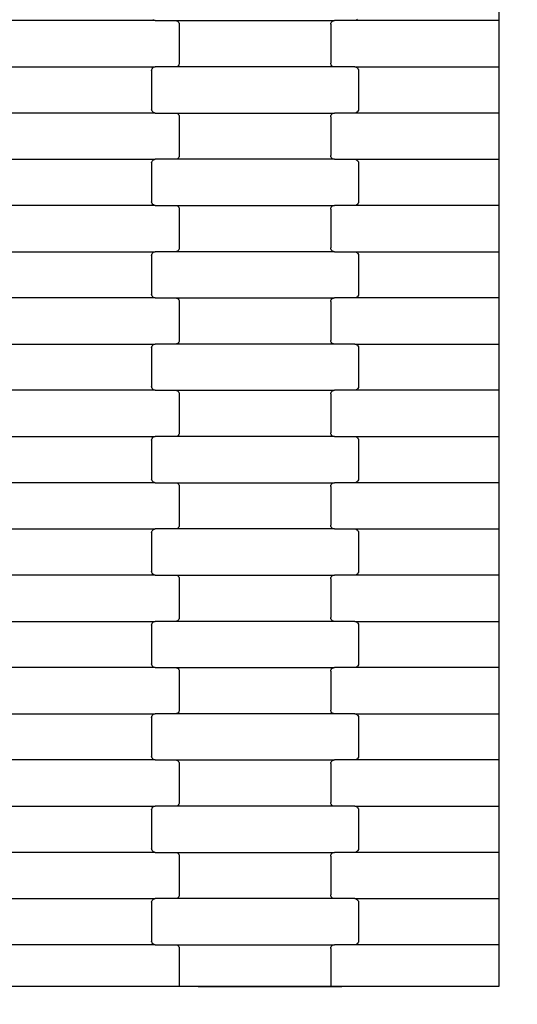
# Model space of a CAD drawing. Units: millimetres. Extents: x 1686 to 19486, y 1309 to 16109.
# Drawn here: x 7247 to 7517, y 6849 to 7382 of the extents above; entities that cross this region are included whole.
import ezdxf

# ---------------------------------------------------------------- set-up
doc = ezdxf.new("R2010")
doc.units = ezdxf.units.MM
doc.layers.add('wymiary 100 strefy', color=5, linetype='Continuous')
doc.styles.get("Standard").update_dxf_attribs({"font": 'arial.ttf'})
doc.dimstyles.new('FK_rzuty 100_STREFY', dxfattribs={"dimscale": 100, "dimtxt": 4, "dimasz": 2.5, "dimexe": 1.25, "dimexo": 0.625, "dimgap": 1, "dimtad": 1, "dimlfac": 0.001, "dimrnd": 0.01, "dimzin": 1, "dimdsep": 46, "dimtxsty": 'Standard', "dimblk": 'OBLIQUE', "dimcen": 2.5, "dimadec": 0, "dimazin": 0, "dimtfac": 1, "dimtmove": 0, "dimatfit": 3, "dimfxl": 1, "dimarcsym": 0})

# ---------------------------------------------------------------- blocks, each defined once
blk = doc.blocks.new('_Oblique')
at = {"color": 0, "linetype": 'ByBlock', "lineweight": -2}
blk.add_line((-0.5, -0.5), (0.5, 0.5), dxfattribs=at)
blk = doc.blocks.new('*D8')
at = {"layer": 'Defpoints', "color": 0, "transparency": 16777216}
for p in [(4463.73, 7381.72), (15582.7, 7381.72), (15582.7, 4140.94)]:
    blk.add_point(p, dxfattribs=at)
at = {"layer": 'wymiary 100 strefy', "color": 0, "lineweight": -2, "transparency": 16777216}
for p, q in [((4463.73, 7319.22), (4463.73, 4015.94)), ((15582.7, 7319.22), (15582.7, 4015.94)), ((4463.73, 4140.94), (15582.7, 4140.94))]:
    blk.add_line(p, q, dxfattribs=at)
at = {"layer": 'wymiary 100 strefy', "color": 0, "lineweight": -2, "transparency": 16777216, "xscale": 250, "yscale": 250, "zscale": 250, "rotation": 180}
blk.add_blockref('_Oblique', (4463.73, 4140.94), dxfattribs=at)
at = {"layer": 'wymiary 100 strefy', "color": 0, "lineweight": -2, "transparency": 16777216, "xscale": 250, "yscale": 250, "zscale": 250}
blk.add_blockref('_Oblique', (15582.7, 4140.94), dxfattribs=at)
at = {"layer": 'wymiary 100 strefy', "color": 0, "transparency": 16777216, "insert": (10023.22, 4441.9), "char_height": 400, "attachment_point": 5}
blk.add_mtext('11.12 m', dxfattribs=at)
blk = doc.blocks.new('*D9')
at = {"layer": 'Defpoints', "color": 0, "transparency": 16777216}
for p in [(10027.22, 9902.22), (3704.03, 4858.97), (10008.29, 4858.97)]:
    blk.add_point(p, dxfattribs=at)
at = {"layer": 'wymiary 100 strefy', "color": 0, "lineweight": -2, "transparency": 16777216}
for p, q in [((9964.72, 9902.22), (3579.03, 9902.22)), ((3704.03, 9902.22), (3704.03, 4858.97)), ((9945.79, 4858.97), (3579.03, 4858.97))]:
    blk.add_line(p, q, dxfattribs=at)
at = {"layer": 'wymiary 100 strefy', "color": 0, "lineweight": -2, "transparency": 16777216, "xscale": 250, "yscale": 250, "zscale": 250}
for p, rotation in [((3704.03, 9902.22), 90), ((3704.03, 4858.97), 270)]:
    blk.add_blockref('_Oblique', p, dxfattribs=dict(at, rotation=rotation))
at = {"layer": 'wymiary 100 strefy', "color": 0, "transparency": 16777216, "insert": (3399.8, 7380.59), "char_height": 400, "attachment_point": 5, "rotation": 90}
blk.add_mtext('5.04 m', dxfattribs=at)

msp = doc.modelspace()

# ---------------------------------------------------------------- linework, layer by layer
for p, q in [((7506.733, 7406.295), (7506.733, 7381.295)), ((7320.754, 7381.295), (7234.729, 7381.295)), ((7319.748, 7381.563), (7319.331, 7381.881)), ((7320.233, 7381.363), (7319.748, 7381.563)), ((7320.754, 7381.295), (7320.233, 7381.363)), ((7320.754, 7381.295), (7331.729, 7381.295)), ((7331.729, 7381.295), (7332.249, 7381.227)), ((7331.729, 7381.295), (7417.754, 7381.295)), ((7332.249, 7381.227), (7332.735, 7381.027)), ((7332.735, 7381.027), (7333.152, 7380.709)), ((7333.152, 7380.709), (7333.472, 7380.295)), ((7333.472, 7380.295), (7333.673, 7379.813)), ((7333.673, 7379.813), (7333.741, 7379.295)), ((7333.741, 7379.295), (7333.741, 7358.295)), ((7415.741, 7379.295), (7415.81, 7379.813)), ((7415.741, 7379.295), (7415.741, 7358.295)), ((7415.81, 7379.813), (7416.011, 7380.295)), ((7416.011, 7380.295), (7416.331, 7380.709)), ((7416.331, 7380.709), (7416.748, 7381.027)), ((7416.748, 7381.027), (7417.233, 7381.227)), ((7417.233, 7381.227), (7417.754, 7381.295)), ((7428.729, 7381.295), (7417.754, 7381.295)), ((7429.249, 7381.363), (7428.729, 7381.295)), ((7506.733, 7381.295), (7428.729, 7381.295)), ((7429.735, 7381.563), (7429.249, 7381.363)), ((7430.152, 7381.881), (7429.735, 7381.563)), ((7506.733, 7381.295), (7506.733, 7356.295)), ((7333.152, 7356.881), (7332.735, 7356.563)), ((7333.472, 7357.295), (7333.152, 7356.881)), ((7333.673, 7357.777), (7333.472, 7357.295)), ((7333.741, 7358.295), (7333.673, 7357.777)), ((7415.81, 7357.777), (7415.741, 7358.295)), ((7416.011, 7357.295), (7415.81, 7357.777)), ((7416.331, 7356.881), (7416.011, 7357.295)), ((7416.748, 7356.563), (7416.331, 7356.881)), ((7234.729, 7356.295), (7320.754, 7356.295)), ((7318.741, 7354.295), (7318.81, 7354.813)), ((7318.741, 7354.295), (7318.741, 7333.295)), ((7318.81, 7354.813), (7319.011, 7355.295)), ((7319.011, 7355.295), (7319.331, 7355.709)), ((7319.331, 7355.709), (7319.748, 7356.027)), ((7319.748, 7356.027), (7320.233, 7356.227)), ((7320.233, 7356.227), (7320.754, 7356.295)), ((7331.729, 7356.295), (7320.754, 7356.295)), ((7332.249, 7356.363), (7331.729, 7356.295)), ((7417.754, 7356.295), (7331.729, 7356.295)), ((7332.735, 7356.563), (7332.249, 7356.363)), ((7417.233, 7356.363), (7416.748, 7356.563)), ((7417.754, 7356.295), (7417.233, 7356.363)), ((7428.729, 7356.295), (7417.754, 7356.295)), ((7428.729, 7356.295), (7429.249, 7356.227)), ((7428.729, 7356.295), (7506.733, 7356.295)), ((7429.249, 7356.227), (7429.735, 7356.027)), ((7429.735, 7356.027), (7430.152, 7355.709)), ((7430.152, 7355.709), (7430.472, 7355.295)), ((7430.472, 7355.295), (7430.673, 7354.813)), ((7430.673, 7354.813), (7430.741, 7354.295)), ((7430.741, 7354.295), (7430.741, 7333.295)), ((7506.733, 7356.295), (7506.733, 7331.295)), ((7320.754, 7331.295), (7234.729, 7331.295)), ((7318.81, 7332.777), (7318.741, 7333.295)), ((7319.011, 7332.295), (7318.81, 7332.777)), ((7319.331, 7331.881), (7319.011, 7332.295)), ((7319.748, 7331.563), (7319.331, 7331.881)), ((7320.233, 7331.363), (7319.748, 7331.563)), ((7320.754, 7331.295), (7320.233, 7331.363)), ((7320.754, 7331.295), (7331.729, 7331.295)), ((7331.729, 7331.295), (7332.249, 7331.227)), ((7331.729, 7331.295), (7417.754, 7331.295)), ((7332.249, 7331.227), (7332.735, 7331.027)), ((7332.735, 7331.027), (7333.152, 7330.709)), ((7333.152, 7330.709), (7333.472, 7330.295)), ((7333.472, 7330.295), (7333.673, 7329.813)), ((7415.81, 7329.813), (7416.011, 7330.295)), ((7416.011, 7330.295), (7416.331, 7330.709)), ((7416.331, 7330.709), (7416.748, 7331.027)), ((7416.748, 7331.027), (7417.233, 7331.227)), ((7417.233, 7331.227), (7417.754, 7331.295)), ((7428.729, 7331.295), (7417.754, 7331.295)), ((7429.249, 7331.363), (7428.729, 7331.295)), ((7506.733, 7331.295), (7428.729, 7331.295)), ((7429.735, 7331.563), (7429.249, 7331.363)), ((7430.152, 7331.881), (7429.735, 7331.563)), ((7430.472, 7332.295), (7430.152, 7331.881)), ((7430.673, 7332.777), (7430.472, 7332.295)), ((7430.741, 7333.295), (7430.673, 7332.777)), ((7506.733, 7331.295), (7506.733, 7306.295)), ((7333.673, 7329.813), (7333.741, 7329.295)), ((7333.741, 7329.295), (7333.741, 7308.295)), ((7415.741, 7329.295), (7415.81, 7329.813)), ((7415.741, 7329.295), (7415.741, 7308.295)), ((7234.729, 7306.295), (7320.754, 7306.295)), ((7318.741, 7304.295), (7318.81, 7304.813)), ((7318.741, 7304.295), (7318.741, 7283.295)), ((7318.81, 7304.813), (7319.011, 7305.295)), ((7319.011, 7305.295), (7319.331, 7305.709)), ((7319.331, 7305.709), (7319.748, 7306.027)), ((7319.748, 7306.027), (7320.233, 7306.227)), ((7320.233, 7306.227), (7320.754, 7306.295)), ((7331.729, 7306.295), (7320.754, 7306.295)), ((7332.249, 7306.363), (7331.729, 7306.295)), ((7417.754, 7306.295), (7331.729, 7306.295)), ((7332.735, 7306.563), (7332.249, 7306.363)), ((7333.152, 7306.881), (7332.735, 7306.563)), ((7333.472, 7307.295), (7333.152, 7306.881)), ((7333.673, 7307.777), (7333.472, 7307.295)), ((7333.741, 7308.295), (7333.673, 7307.777)), ((7415.81, 7307.777), (7415.741, 7308.295)), ((7416.011, 7307.295), (7415.81, 7307.777)), ((7416.331, 7306.881), (7416.011, 7307.295)), ((7416.748, 7306.563), (7416.331, 7306.881)), ((7417.233, 7306.363), (7416.748, 7306.563)), ((7417.754, 7306.295), (7417.233, 7306.363)), ((7417.754, 7306.295), (7428.729, 7306.295)), ((7428.729, 7306.295), (7429.249, 7306.227)), ((7428.729, 7306.295), (7506.733, 7306.295)), ((7429.249, 7306.227), (7429.735, 7306.027)), ((7429.735, 7306.027), (7430.152, 7305.709)), ((7430.152, 7305.709), (7430.472, 7305.295)), ((7430.472, 7305.295), (7430.673, 7304.813)), ((7430.673, 7304.813), (7430.741, 7304.295)), ((7430.741, 7304.295), (7430.741, 7283.295)), ((7506.733, 7306.295), (7506.733, 7281.295)), ((7318.81, 7282.777), (7318.741, 7283.295)), ((7319.011, 7282.295), (7318.81, 7282.777)), ((7319.331, 7281.881), (7319.011, 7282.295)), ((7430.472, 7282.295), (7430.152, 7281.881)), ((7430.673, 7282.777), (7430.472, 7282.295)), ((7430.741, 7283.295), (7430.673, 7282.777)), ((7320.754, 7281.295), (7234.729, 7281.295)), ((7319.748, 7281.563), (7319.331, 7281.881)), ((7320.233, 7281.363), (7319.748, 7281.563)), ((7320.754, 7281.295), (7320.233, 7281.363)), ((7320.754, 7281.295), (7331.729, 7281.295)), ((7331.729, 7281.295), (7332.249, 7281.227)), ((7331.729, 7281.295), (7417.754, 7281.295)), ((7332.249, 7281.227), (7332.735, 7281.027)), ((7332.735, 7281.027), (7333.152, 7280.709)), ((7333.152, 7280.709), (7333.472, 7280.295)), ((7333.472, 7280.295), (7333.673, 7279.813)), ((7333.673, 7279.813), (7333.741, 7279.295)), ((7333.741, 7279.295), (7333.741, 7258.295)), ((7415.741, 7279.295), (7415.81, 7279.813)), ((7415.741, 7279.295), (7415.741, 7258.295)), ((7415.81, 7279.813), (7416.011, 7280.295)), ((7416.011, 7280.295), (7416.331, 7280.709)), ((7416.331, 7280.709), (7416.748, 7281.027)), ((7416.748, 7281.027), (7417.233, 7281.227)), ((7417.233, 7281.227), (7417.754, 7281.295)), ((7428.729, 7281.295), (7417.754, 7281.295)), ((7429.249, 7281.363), (7428.729, 7281.295)), ((7506.733, 7281.295), (7428.729, 7281.295)), ((7429.735, 7281.563), (7429.249, 7281.363)), ((7430.152, 7281.881), (7429.735, 7281.563)), ((7506.733, 7281.295), (7506.733, 7256.295)), ((7234.729, 7256.295), (7320.754, 7256.295)), ((7319.011, 7255.295), (7319.331, 7255.709)), ((7319.331, 7255.709), (7319.748, 7256.027)), ((7319.748, 7256.027), (7320.233, 7256.227)), ((7320.233, 7256.227), (7320.754, 7256.295)), ((7331.729, 7256.295), (7320.754, 7256.295)), ((7332.249, 7256.363), (7331.729, 7256.295)), ((7417.754, 7256.295), (7331.729, 7256.295)), ((7332.735, 7256.563), (7332.249, 7256.363)), ((7333.152, 7256.881), (7332.735, 7256.563)), ((7333.472, 7257.295), (7333.152, 7256.881)), ((7333.673, 7257.777), (7333.472, 7257.295)), ((7333.741, 7258.295), (7333.673, 7257.777)), ((7415.81, 7257.777), (7415.741, 7258.295)), ((7416.011, 7257.295), (7415.81, 7257.777)), ((7416.331, 7256.881), (7416.011, 7257.295)), ((7416.748, 7256.563), (7416.331, 7256.881)), ((7417.233, 7256.363), (7416.748, 7256.563)), ((7417.754, 7256.295), (7417.233, 7256.363)), ((7417.754, 7256.295), (7428.729, 7256.295)), ((7428.729, 7256.295), (7429.249, 7256.227)), ((7428.729, 7256.295), (7506.733, 7256.295)), ((7429.249, 7256.227), (7429.735, 7256.027)), ((7429.735, 7256.027), (7430.152, 7255.709)), ((7430.152, 7255.709), (7430.472, 7255.295)), ((7506.733, 7256.295), (7506.733, 7231.295)), ((7318.741, 7254.295), (7318.81, 7254.813)), ((7318.741, 7254.295), (7318.741, 7233.295)), ((7318.81, 7254.813), (7319.011, 7255.295)), ((7430.472, 7255.295), (7430.673, 7254.813)), ((7430.673, 7254.813), (7430.741, 7254.295)), ((7430.741, 7254.295), (7430.741, 7233.295)), ((7320.754, 7231.295), (7234.729, 7231.295)), ((7318.81, 7232.777), (7318.741, 7233.295)), ((7319.011, 7232.295), (7318.81, 7232.777)), ((7319.331, 7231.881), (7319.011, 7232.295)), ((7319.748, 7231.563), (7319.331, 7231.881)), ((7320.233, 7231.363), (7319.748, 7231.563)), ((7320.754, 7231.295), (7320.233, 7231.363)), ((7320.754, 7231.295), (7331.729, 7231.295)), ((7331.729, 7231.295), (7332.249, 7231.227)), ((7331.729, 7231.295), (7417.754, 7231.295)), ((7332.249, 7231.227), (7332.735, 7231.027)), ((7332.735, 7231.027), (7333.152, 7230.709)), ((7333.152, 7230.709), (7333.472, 7230.295)), ((7333.472, 7230.295), (7333.673, 7229.813)), ((7333.673, 7229.813), (7333.741, 7229.295)), ((7333.741, 7229.295), (7333.741, 7208.295)), ((7415.741, 7229.295), (7415.81, 7229.813)), ((7415.741, 7229.295), (7415.741, 7208.295)), ((7415.81, 7229.813), (7416.011, 7230.295)), ((7416.011, 7230.295), (7416.331, 7230.709)), ((7416.331, 7230.709), (7416.748, 7231.027)), ((7416.748, 7231.027), (7417.233, 7231.227)), ((7417.233, 7231.227), (7417.754, 7231.295)), ((7428.729, 7231.295), (7417.754, 7231.295)), ((7429.249, 7231.363), (7428.729, 7231.295)), ((7506.733, 7231.295), (7428.729, 7231.295)), ((7429.735, 7231.563), (7429.249, 7231.363)), ((7430.152, 7231.881), (7429.735, 7231.563)), ((7430.472, 7232.295), (7430.152, 7231.881)), ((7430.673, 7232.777), (7430.472, 7232.295)), ((7430.741, 7233.295), (7430.673, 7232.777)), ((7506.733, 7231.295), (7506.733, 7206.295)), ((7333.673, 7207.777), (7333.472, 7207.295)), ((7333.741, 7208.295), (7333.673, 7207.777)), ((7415.81, 7207.777), (7415.741, 7208.295)), ((7416.011, 7207.295), (7415.81, 7207.777)), ((7234.729, 7206.295), (7320.754, 7206.295)), ((7318.741, 7204.295), (7318.81, 7204.813)), ((7318.741, 7204.295), (7318.741, 7183.295)), ((7318.81, 7204.813), (7319.011, 7205.295)), ((7319.011, 7205.295), (7319.331, 7205.709)), ((7319.331, 7205.709), (7319.748, 7206.027)), ((7319.748, 7206.027), (7320.233, 7206.227)), ((7320.233, 7206.227), (7320.754, 7206.295)), ((7331.729, 7206.295), (7320.754, 7206.295)), ((7332.249, 7206.363), (7331.729, 7206.295)), ((7417.754, 7206.295), (7331.729, 7206.295)), ((7332.735, 7206.563), (7332.249, 7206.363)), ((7333.152, 7206.881), (7332.735, 7206.563)), ((7333.472, 7207.295), (7333.152, 7206.881)), ((7416.331, 7206.881), (7416.011, 7207.295)), ((7416.748, 7206.563), (7416.331, 7206.881)), ((7417.233, 7206.363), (7416.748, 7206.563)), ((7417.754, 7206.295), (7417.233, 7206.363)), ((7428.729, 7206.295), (7417.754, 7206.295)), ((7428.729, 7206.295), (7429.249, 7206.227)), ((7428.729, 7206.295), (7506.733, 7206.295)), ((7429.249, 7206.227), (7429.735, 7206.027)), ((7429.735, 7206.027), (7430.152, 7205.709)), ((7430.152, 7205.709), (7430.472, 7205.295)), ((7430.472, 7205.295), (7430.673, 7204.813)), ((7430.673, 7204.813), (7430.741, 7204.295)), ((7430.741, 7204.295), (7430.741, 7183.295)), ((7506.733, 7206.295), (7506.733, 7181.295)), ((7320.754, 7181.295), (7234.729, 7181.295)), ((7318.81, 7182.777), (7318.741, 7183.295)), ((7319.011, 7182.295), (7318.81, 7182.777)), ((7319.331, 7181.881), (7319.011, 7182.295)), ((7319.748, 7181.563), (7319.331, 7181.881)), ((7320.233, 7181.363), (7319.748, 7181.563)), ((7320.754, 7181.295), (7320.233, 7181.363)), ((7320.754, 7181.295), (7331.729, 7181.295)), ((7331.729, 7181.295), (7332.249, 7181.227)), ((7331.729, 7181.295), (7417.754, 7181.295)), ((7332.249, 7181.227), (7332.735, 7181.027)), ((7332.735, 7181.027), (7333.152, 7180.709)), ((7416.331, 7180.709), (7416.748, 7181.027)), ((7416.748, 7181.027), (7417.233, 7181.227)), ((7417.233, 7181.227), (7417.754, 7181.295)), ((7428.729, 7181.295), (7417.754, 7181.295)), ((7429.249, 7181.363), (7428.729, 7181.295)), ((7506.733, 7181.295), (7428.729, 7181.295)), ((7429.735, 7181.563), (7429.249, 7181.363)), ((7430.152, 7181.881), (7429.735, 7181.563)), ((7430.472, 7182.295), (7430.152, 7181.881)), ((7430.673, 7182.777), (7430.472, 7182.295)), ((7430.741, 7183.295), (7430.673, 7182.777)), ((7506.733, 7181.295), (7506.733, 7156.295)), ((7333.152, 7180.709), (7333.472, 7180.295)), ((7333.472, 7180.295), (7333.673, 7179.813)), ((7333.673, 7179.813), (7333.741, 7179.295)), ((7333.741, 7179.295), (7333.741, 7158.295)), ((7415.741, 7179.295), (7415.81, 7179.813)), ((7415.741, 7179.295), (7415.741, 7158.295)), ((7415.81, 7179.813), (7416.011, 7180.295)), ((7416.011, 7180.295), (7416.331, 7180.709)), ((7234.729, 7156.295), (7320.754, 7156.295)), ((7318.741, 7154.295), (7318.81, 7154.813)), ((7318.741, 7154.295), (7318.741, 7133.295)), ((7318.81, 7154.813), (7319.011, 7155.295)), ((7319.011, 7155.295), (7319.331, 7155.709)), ((7319.331, 7155.709), (7319.748, 7156.027)), ((7319.748, 7156.027), (7320.233, 7156.227)), ((7320.233, 7156.227), (7320.754, 7156.295)), ((7331.729, 7156.295), (7320.754, 7156.295)), ((7332.249, 7156.363), (7331.729, 7156.295)), ((7417.754, 7156.295), (7331.729, 7156.295)), ((7332.735, 7156.563), (7332.249, 7156.363)), ((7333.152, 7156.881), (7332.735, 7156.563)), ((7333.472, 7157.295), (7333.152, 7156.881)), ((7333.673, 7157.777), (7333.472, 7157.295)), ((7333.741, 7158.295), (7333.673, 7157.777)), ((7415.81, 7157.777), (7415.741, 7158.295)), ((7416.011, 7157.295), (7415.81, 7157.777)), ((7416.331, 7156.881), (7416.011, 7157.295)), ((7416.748, 7156.563), (7416.331, 7156.881)), ((7417.233, 7156.363), (7416.748, 7156.563)), ((7417.754, 7156.295), (7417.233, 7156.363)), ((7417.754, 7156.295), (7428.729, 7156.295)), ((7428.729, 7156.295), (7429.249, 7156.227)), ((7428.729, 7156.295), (7506.733, 7156.295)), ((7429.249, 7156.227), (7429.735, 7156.027)), ((7429.735, 7156.027), (7430.152, 7155.709)), ((7430.152, 7155.709), (7430.472, 7155.295)), ((7430.472, 7155.295), (7430.673, 7154.813)), ((7430.673, 7154.813), (7430.741, 7154.295)), ((7430.741, 7154.295), (7430.741, 7133.295)), ((7506.733, 7156.295), (7506.733, 7131.295)), ((7318.81, 7132.777), (7318.741, 7133.295)), ((7430.741, 7133.295), (7430.673, 7132.777)), ((7320.754, 7131.295), (7234.729, 7131.295)), ((7319.011, 7132.295), (7318.81, 7132.777)), ((7319.331, 7131.881), (7319.011, 7132.295)), ((7319.748, 7131.563), (7319.331, 7131.881)), ((7320.233, 7131.363), (7319.748, 7131.563)), ((7320.754, 7131.295), (7320.233, 7131.363)), ((7320.754, 7131.295), (7331.729, 7131.295)), ((7331.729, 7131.295), (7332.249, 7131.227)), ((7331.729, 7131.295), (7417.754, 7131.295)), ((7332.249, 7131.227), (7332.735, 7131.027)), ((7332.735, 7131.027), (7333.152, 7130.709)), ((7333.152, 7130.709), (7333.472, 7130.295)), ((7333.472, 7130.295), (7333.673, 7129.813)), ((7333.673, 7129.813), (7333.741, 7129.295)), ((7333.741, 7129.295), (7333.741, 7108.295)), ((7415.741, 7129.295), (7415.81, 7129.813)), ((7415.741, 7129.295), (7415.741, 7108.295)), ((7415.81, 7129.813), (7416.011, 7130.295)), ((7416.011, 7130.295), (7416.331, 7130.709)), ((7416.331, 7130.709), (7416.748, 7131.027)), ((7416.748, 7131.027), (7417.233, 7131.227)), ((7417.233, 7131.227), (7417.754, 7131.295)), ((7428.729, 7131.295), (7417.754, 7131.295)), ((7429.249, 7131.363), (7428.729, 7131.295)), ((7506.733, 7131.295), (7428.729, 7131.295)), ((7429.735, 7131.563), (7429.249, 7131.363)), ((7430.152, 7131.881), (7429.735, 7131.563)), ((7430.472, 7132.295), (7430.152, 7131.881)), ((7430.673, 7132.777), (7430.472, 7132.295)), ((7506.733, 7131.295), (7506.733, 7106.295)), ((7234.729, 7106.295), (7320.754, 7106.295)), ((7320.233, 7106.227), (7320.754, 7106.295)), ((7331.729, 7106.295), (7320.754, 7106.295)), ((7332.249, 7106.363), (7331.729, 7106.295)), ((7417.754, 7106.295), (7331.729, 7106.295)), ((7332.735, 7106.563), (7332.249, 7106.363)), ((7333.152, 7106.881), (7332.735, 7106.563)), ((7333.472, 7107.295), (7333.152, 7106.881)), ((7333.673, 7107.777), (7333.472, 7107.295)), ((7333.741, 7108.295), (7333.673, 7107.777)), ((7415.81, 7107.777), (7415.741, 7108.295)), ((7416.011, 7107.295), (7415.81, 7107.777)), ((7416.331, 7106.881), (7416.011, 7107.295)), ((7416.748, 7106.563), (7416.331, 7106.881)), ((7417.233, 7106.363), (7416.748, 7106.563)), ((7417.754, 7106.295), (7417.233, 7106.363)), ((7417.754, 7106.295), (7428.729, 7106.295)), ((7428.729, 7106.295), (7429.249, 7106.227)), ((7428.729, 7106.295), (7506.733, 7106.295)), ((7506.733, 7106.295), (7506.733, 7081.295)), ((7318.741, 7104.295), (7318.81, 7104.813)), ((7318.741, 7104.295), (7318.741, 7083.295)), ((7318.81, 7104.813), (7319.011, 7105.295)), ((7319.011, 7105.295), (7319.331, 7105.709)), ((7319.331, 7105.709), (7319.748, 7106.027)), ((7319.748, 7106.027), (7320.233, 7106.227)), ((7429.249, 7106.227), (7429.735, 7106.027)), ((7429.735, 7106.027), (7430.152, 7105.709)), ((7430.152, 7105.709), (7430.472, 7105.295)), ((7430.472, 7105.295), (7430.673, 7104.813)), ((7430.673, 7104.813), (7430.741, 7104.295)), ((7430.741, 7104.295), (7430.741, 7083.295)), ((7320.754, 7081.295), (7234.729, 7081.295)), ((7318.81, 7082.777), (7318.741, 7083.295)), ((7319.011, 7082.295), (7318.81, 7082.777)), ((7319.331, 7081.881), (7319.011, 7082.295)), ((7319.748, 7081.563), (7319.331, 7081.881)), ((7320.233, 7081.363), (7319.748, 7081.563)), ((7320.754, 7081.295), (7320.233, 7081.363)), ((7320.754, 7081.295), (7331.729, 7081.295)), ((7331.729, 7081.295), (7332.249, 7081.227)), ((7331.729, 7081.295), (7417.754, 7081.295)), ((7332.249, 7081.227), (7332.735, 7081.027)), ((7332.735, 7081.027), (7333.152, 7080.709)), ((7333.152, 7080.709), (7333.472, 7080.295)), ((7333.472, 7080.295), (7333.673, 7079.813)), ((7333.673, 7079.813), (7333.741, 7079.295)), ((7415.741, 7079.295), (7415.81, 7079.813)), ((7415.81, 7079.813), (7416.011, 7080.295)), ((7416.011, 7080.295), (7416.331, 7080.709)), ((7416.331, 7080.709), (7416.748, 7081.027)), ((7416.748, 7081.027), (7417.233, 7081.227)), ((7417.233, 7081.227), (7417.754, 7081.295)), ((7428.729, 7081.295), (7417.754, 7081.295)), ((7429.249, 7081.363), (7428.729, 7081.295)), ((7506.733, 7081.295), (7428.729, 7081.295)), ((7429.735, 7081.563), (7429.249, 7081.363)), ((7430.152, 7081.881), (7429.735, 7081.563)), ((7430.472, 7082.295), (7430.152, 7081.881)), ((7430.673, 7082.777), (7430.472, 7082.295)), ((7430.741, 7083.295), (7430.673, 7082.777)), ((7506.733, 7081.295), (7506.733, 7056.295)), ((7333.741, 7079.295), (7333.741, 7058.295)), ((7415.741, 7079.295), (7415.741, 7058.295)), ((7234.729, 7056.295), (7320.754, 7056.295)), ((7318.741, 7054.295), (7318.81, 7054.813)), ((7318.741, 7054.295), (7318.741, 7033.295)), ((7318.81, 7054.813), (7319.011, 7055.295)), ((7319.011, 7055.295), (7319.331, 7055.709)), ((7319.331, 7055.709), (7319.748, 7056.027)), ((7319.748, 7056.027), (7320.233, 7056.227)), ((7320.233, 7056.227), (7320.754, 7056.295)), ((7331.729, 7056.295), (7320.754, 7056.295)), ((7332.249, 7056.363), (7331.729, 7056.295)), ((7417.754, 7056.295), (7331.729, 7056.295)), ((7332.735, 7056.563), (7332.249, 7056.363)), ((7333.152, 7056.881), (7332.735, 7056.563)), ((7333.472, 7057.295), (7333.152, 7056.881)), ((7333.673, 7057.777), (7333.472, 7057.295)), ((7333.741, 7058.295), (7333.673, 7057.777)), ((7415.81, 7057.777), (7415.741, 7058.295)), ((7416.011, 7057.295), (7415.81, 7057.777)), ((7416.331, 7056.881), (7416.011, 7057.295)), ((7416.748, 7056.563), (7416.331, 7056.881)), ((7417.233, 7056.363), (7416.748, 7056.563)), ((7417.754, 7056.295), (7417.233, 7056.363)), ((7428.729, 7056.295), (7417.754, 7056.295)), ((7428.729, 7056.295), (7429.249, 7056.227)), ((7428.729, 7056.295), (7506.733, 7056.295)), ((7429.249, 7056.227), (7429.735, 7056.027)), ((7429.735, 7056.027), (7430.152, 7055.709)), ((7430.152, 7055.709), (7430.472, 7055.295)), ((7430.472, 7055.295), (7430.673, 7054.813)), ((7430.673, 7054.813), (7430.741, 7054.295)), ((7430.741, 7054.295), (7430.741, 7033.295)), ((7506.733, 7056.295), (7506.733, 7031.295)), ((7318.81, 7032.777), (7318.741, 7033.295)), ((7319.011, 7032.295), (7318.81, 7032.777)), ((7319.331, 7031.881), (7319.011, 7032.295)), ((7319.748, 7031.563), (7319.331, 7031.881)), ((7430.152, 7031.881), (7429.735, 7031.563)), ((7430.472, 7032.295), (7430.152, 7031.881)), ((7430.673, 7032.777), (7430.472, 7032.295)), ((7430.741, 7033.295), (7430.673, 7032.777)), ((7320.754, 7031.295), (7234.729, 7031.295)), ((7320.233, 7031.363), (7319.748, 7031.563)), ((7320.754, 7031.295), (7320.233, 7031.363)), ((7320.754, 7031.295), (7331.729, 7031.295)), ((7331.729, 7031.295), (7332.249, 7031.227)), ((7331.729, 7031.295), (7417.754, 7031.295)), ((7332.249, 7031.227), (7332.735, 7031.027)), ((7332.735, 7031.027), (7333.152, 7030.709)), ((7333.152, 7030.709), (7333.472, 7030.295)), ((7333.472, 7030.295), (7333.673, 7029.813)), ((7333.673, 7029.813), (7333.741, 7029.295)), ((7333.741, 7029.295), (7333.741, 7008.295)), ((7415.741, 7029.295), (7415.81, 7029.813)), ((7415.741, 7029.295), (7415.741, 7008.295)), ((7415.81, 7029.813), (7416.011, 7030.295)), ((7416.011, 7030.295), (7416.331, 7030.709)), ((7416.331, 7030.709), (7416.748, 7031.027)), ((7416.748, 7031.027), (7417.233, 7031.227)), ((7417.233, 7031.227), (7417.754, 7031.295)), ((7428.729, 7031.295), (7417.754, 7031.295)), ((7429.249, 7031.363), (7428.729, 7031.295)), ((7506.733, 7031.295), (7428.729, 7031.295)), ((7429.735, 7031.563), (7429.249, 7031.363)), ((7506.733, 7031.295), (7506.733, 7006.295)), ((7234.729, 7006.295), (7320.754, 7006.295)), ((7318.81, 7004.813), (7319.011, 7005.295)), ((7319.011, 7005.295), (7319.331, 7005.709)), ((7319.331, 7005.709), (7319.748, 7006.027)), ((7319.748, 7006.027), (7320.233, 7006.227)), ((7320.233, 7006.227), (7320.754, 7006.295)), ((7331.729, 7006.295), (7320.754, 7006.295)), ((7332.249, 7006.363), (7331.729, 7006.295)), ((7417.754, 7006.295), (7331.729, 7006.295)), ((7332.735, 7006.563), (7332.249, 7006.363)), ((7333.152, 7006.881), (7332.735, 7006.563)), ((7333.472, 7007.295), (7333.152, 7006.881)), ((7333.673, 7007.777), (7333.472, 7007.295)), ((7333.741, 7008.295), (7333.673, 7007.777)), ((7415.81, 7007.777), (7415.741, 7008.295)), ((7416.011, 7007.295), (7415.81, 7007.777)), ((7416.331, 7006.881), (7416.011, 7007.295)), ((7416.748, 7006.563), (7416.331, 7006.881)), ((7417.233, 7006.363), (7416.748, 7006.563)), ((7417.754, 7006.295), (7417.233, 7006.363)), ((7428.729, 7006.295), (7417.754, 7006.295)), ((7428.729, 7006.295), (7429.249, 7006.227)), ((7428.729, 7006.295), (7506.733, 7006.295)), ((7429.249, 7006.227), (7429.735, 7006.027)), ((7429.735, 7006.027), (7430.152, 7005.709)), ((7430.152, 7005.709), (7430.472, 7005.295)), ((7430.472, 7005.295), (7430.673, 7004.813)), ((7506.733, 7006.295), (7506.733, 6981.295)), ((7318.741, 7004.295), (7318.81, 7004.813)), ((7318.741, 7004.295), (7318.741, 6983.295)), ((7430.673, 7004.813), (7430.741, 7004.295)), ((7430.741, 7004.295), (7430.741, 6983.295)), ((7320.754, 6981.295), (7234.729, 6981.295)), ((7318.81, 6982.777), (7318.741, 6983.295)), ((7319.011, 6982.295), (7318.81, 6982.777)), ((7319.331, 6981.881), (7319.011, 6982.295)), ((7319.748, 6981.563), (7319.331, 6981.881)), ((7320.233, 6981.363), (7319.748, 6981.563)), ((7320.754, 6981.295), (7320.233, 6981.363)), ((7320.754, 6981.295), (7331.729, 6981.295)), ((7331.729, 6981.295), (7332.249, 6981.227)), ((7331.729, 6981.295), (7417.754, 6981.295)), ((7332.249, 6981.227), (7332.735, 6981.027)), ((7332.735, 6981.027), (7333.152, 6980.709)), ((7333.152, 6980.709), (7333.472, 6980.295)), ((7333.472, 6980.295), (7333.673, 6979.813)), ((7333.673, 6979.813), (7333.741, 6979.295)), ((7333.741, 6979.295), (7333.741, 6958.295)), ((7415.741, 6979.295), (7415.81, 6979.813)), ((7415.741, 6979.295), (7415.741, 6958.295)), ((7415.81, 6979.813), (7416.011, 6980.295)), ((7416.011, 6980.295), (7416.331, 6980.709)), ((7416.331, 6980.709), (7416.748, 6981.027)), ((7416.748, 6981.027), (7417.233, 6981.227)), ((7417.233, 6981.227), (7417.754, 6981.295)), ((7428.729, 6981.295), (7417.754, 6981.295)), ((7429.249, 6981.363), (7428.729, 6981.295)), ((7506.733, 6981.295), (7428.729, 6981.295)), ((7429.735, 6981.563), (7429.249, 6981.363)), ((7430.152, 6981.881), (7429.735, 6981.563)), ((7430.472, 6982.295), (7430.152, 6981.881)), ((7430.673, 6982.777), (7430.472, 6982.295)), ((7430.741, 6983.295), (7430.673, 6982.777)), ((7506.733, 6981.295), (7506.733, 6956.295)), ((7333.472, 6957.295), (7333.152, 6956.881)), ((7333.673, 6957.777), (7333.472, 6957.295)), ((7333.741, 6958.295), (7333.673, 6957.777)), ((7415.81, 6957.777), (7415.741, 6958.295)), ((7416.011, 6957.295), (7415.81, 6957.777)), ((7416.331, 6956.881), (7416.011, 6957.295)), ((7234.729, 6956.295), (7320.754, 6956.295)), ((7318.741, 6954.295), (7318.81, 6954.813)), ((7318.741, 6954.295), (7318.741, 6933.295)), ((7318.81, 6954.813), (7319.011, 6955.295)), ((7319.011, 6955.295), (7319.331, 6955.709)), ((7319.331, 6955.709), (7319.748, 6956.027)), ((7319.748, 6956.027), (7320.233, 6956.227)), ((7320.233, 6956.227), (7320.754, 6956.295)), ((7331.729, 6956.295), (7320.754, 6956.295)), ((7332.249, 6956.363), (7331.729, 6956.295)), ((7417.754, 6956.295), (7331.729, 6956.295)), ((7332.735, 6956.563), (7332.249, 6956.363)), ((7333.152, 6956.881), (7332.735, 6956.563)), ((7416.748, 6956.563), (7416.331, 6956.881)), ((7417.233, 6956.363), (7416.748, 6956.563)), ((7417.754, 6956.295), (7417.233, 6956.363)), ((7428.729, 6956.295), (7417.754, 6956.295)), ((7428.729, 6956.295), (7429.249, 6956.227)), ((7428.729, 6956.295), (7506.733, 6956.295)), ((7429.249, 6956.227), (7429.735, 6956.027)), ((7429.735, 6956.027), (7430.152, 6955.709)), ((7430.152, 6955.709), (7430.472, 6955.295)), ((7430.472, 6955.295), (7430.673, 6954.813)), ((7430.673, 6954.813), (7430.741, 6954.295)), ((7430.741, 6954.295), (7430.741, 6933.295)), ((7506.733, 6956.295), (7506.733, 6931.295)), ((7320.754, 6931.295), (7234.729, 6931.295)), ((7318.81, 6932.777), (7318.741, 6933.295)), ((7319.011, 6932.295), (7318.81, 6932.777)), ((7319.331, 6931.881), (7319.011, 6932.295)), ((7319.748, 6931.563), (7319.331, 6931.881)), ((7320.233, 6931.363), (7319.748, 6931.563)), ((7320.754, 6931.295), (7320.233, 6931.363)), ((7320.754, 6931.295), (7331.729, 6931.295)), ((7331.729, 6931.295), (7332.249, 6931.227)), ((7331.729, 6931.295), (7417.754, 6931.295)), ((7332.249, 6931.227), (7332.735, 6931.027)), ((7332.735, 6931.027), (7333.152, 6930.709)), ((7333.152, 6930.709), (7333.472, 6930.295)), ((7416.011, 6930.295), (7416.331, 6930.709)), ((7416.331, 6930.709), (7416.748, 6931.027)), ((7416.748, 6931.027), (7417.233, 6931.227)), ((7417.233, 6931.227), (7417.754, 6931.295)), ((7428.729, 6931.295), (7417.754, 6931.295)), ((7429.249, 6931.363), (7428.729, 6931.295)), ((7506.733, 6931.295), (7428.729, 6931.295)), ((7429.735, 6931.563), (7429.249, 6931.363)), ((7430.152, 6931.881), (7429.735, 6931.563)), ((7430.472, 6932.295), (7430.152, 6931.881)), ((7430.673, 6932.777), (7430.472, 6932.295)), ((7430.741, 6933.295), (7430.673, 6932.777)), ((7506.733, 6931.295), (7506.733, 6906.295)), ((7333.472, 6930.295), (7333.673, 6929.813)), ((7333.673, 6929.813), (7333.741, 6929.295)), ((7333.741, 6929.295), (7333.741, 6908.295)), ((7415.741, 6929.295), (7415.81, 6929.813)), ((7415.741, 6929.295), (7415.741, 6908.295)), ((7415.81, 6929.813), (7416.011, 6930.295)), ((7234.729, 6906.295), (7320.754, 6906.295)), ((7318.741, 6904.295), (7318.81, 6904.813)), ((7318.741, 6904.295), (7318.741, 6883.295)), ((7318.81, 6904.813), (7319.011, 6905.295)), ((7319.011, 6905.295), (7319.331, 6905.709)), ((7319.331, 6905.709), (7319.748, 6906.027)), ((7319.748, 6906.027), (7320.233, 6906.227)), ((7320.233, 6906.227), (7320.754, 6906.295)), ((7331.729, 6906.295), (7320.754, 6906.295)), ((7332.249, 6906.363), (7331.729, 6906.295)), ((7417.754, 6906.295), (7331.729, 6906.295)), ((7332.735, 6906.563), (7332.249, 6906.363)), ((7333.152, 6906.881), (7332.735, 6906.563)), ((7333.472, 6907.295), (7333.152, 6906.881)), ((7333.673, 6907.777), (7333.472, 6907.295)), ((7333.741, 6908.295), (7333.673, 6907.777)), ((7415.81, 6907.777), (7415.741, 6908.295)), ((7416.011, 6907.295), (7415.81, 6907.777)), ((7416.331, 6906.881), (7416.011, 6907.295)), ((7416.748, 6906.563), (7416.331, 6906.881)), ((7417.233, 6906.363), (7416.748, 6906.563)), ((7417.754, 6906.295), (7417.233, 6906.363)), ((7428.729, 6906.295), (7417.754, 6906.295)), ((7428.729, 6906.295), (7429.249, 6906.227)), ((7428.729, 6906.295), (7506.733, 6906.295)), ((7429.249, 6906.227), (7429.735, 6906.027)), ((7429.735, 6906.027), (7430.152, 6905.709)), ((7430.152, 6905.709), (7430.472, 6905.295)), ((7430.472, 6905.295), (7430.673, 6904.813)), ((7430.673, 6904.813), (7430.741, 6904.295)), ((7430.741, 6904.295), (7430.741, 6883.295)), ((7506.733, 6906.295), (7506.733, 6881.295)), ((7318.81, 6882.777), (7318.741, 6883.295)), ((7319.011, 6882.295), (7318.81, 6882.777)), ((7430.673, 6882.777), (7430.472, 6882.295)), ((7430.741, 6883.295), (7430.673, 6882.777)), ((7320.754, 6881.295), (7234.729, 6881.295)), ((7319.331, 6881.881), (7319.011, 6882.295)), ((7319.748, 6881.563), (7319.331, 6881.881)), ((7320.233, 6881.363), (7319.748, 6881.563)), ((7320.754, 6881.295), (7320.233, 6881.363)), ((7320.754, 6881.295), (7331.729, 6881.295)), ((7331.729, 6881.295), (7332.249, 6881.227)), ((7331.729, 6881.295), (7417.754, 6881.295)), ((7332.249, 6881.227), (7332.735, 6881.027)), ((7332.735, 6881.027), (7333.152, 6880.709)), ((7333.152, 6880.709), (7333.472, 6880.295)), ((7333.472, 6880.295), (7333.673, 6879.813)), ((7333.673, 6879.813), (7333.741, 6879.295)), ((7333.741, 6879.295), (7333.741, 6858.71)), ((7415.741, 6879.295), (7415.81, 6879.813)), ((7415.741, 6879.295), (7415.741, 6858.804)), ((7415.81, 6879.813), (7416.011, 6880.295)), ((7416.011, 6880.295), (7416.331, 6880.709)), ((7416.331, 6880.709), (7416.748, 6881.027)), ((7416.748, 6881.027), (7417.233, 6881.227)), ((7417.233, 6881.227), (7417.754, 6881.295)), ((7428.729, 6881.295), (7417.754, 6881.295)), ((7429.249, 6881.363), (7428.729, 6881.295)), ((7506.733, 6881.295), (7428.729, 6881.295)), ((7429.735, 6881.563), (7429.249, 6881.363)), ((7430.152, 6881.881), (7429.735, 6881.563)), ((7430.472, 6882.295), (7430.152, 6881.881)), ((7506.733, 6881.295), (7506.733, 6858.922)), ((7327.741, 6858.71), (7227.741, 6858.71)), ((7333.741, 6858.71), (7327.741, 6858.71)), ((7343.935, 6858.71), (7333.741, 6858.71)), ((7343.935, 6858.71), (7415.741, 6858.804)), ((7506.733, 6858.71), (7343.935, 6858.71)), ((7415.741, 6858.804), (7421.741, 6858.812)), ((7421.741, 6858.812), (7506.733, 6858.922)), ((7506.733, 6858.922), (7506.733, 6858.71))]:
    msp.add_line(p, q)

# ---------------------------------------------------------------- dimensions: what is measured, and where the dimension line sits
at = {"layer": 'wymiary 100 strefy'}
dim = msp.add_linear_dim(base=(3704.028, 4858.966), p1=(10027.221, 9902.219), p2=(10008.294, 4858.966), angle=90, dimstyle='FK_rzuty 100_STREFY', override={"dimpost": ' m'}, dxfattribs=at)
dim.commit()
dim.dimension.update_dxf_attribs({"geometry": '*D9', "text_midpoint": (3399.799, 7380.593)})
dim = msp.add_linear_dim(base=(15582.702, 4140.942), p1=(4463.732, 7381.72), p2=(15582.702, 7381.72), dimstyle='FK_rzuty 100_STREFY', override={"dimpost": ' m'}, dxfattribs=at)
dim.commit()
dim.dimension.update_dxf_attribs({"geometry": '*D8', "text_midpoint": (10023.217, 4441.897)})

doc.saveas('drawing.dxf')
